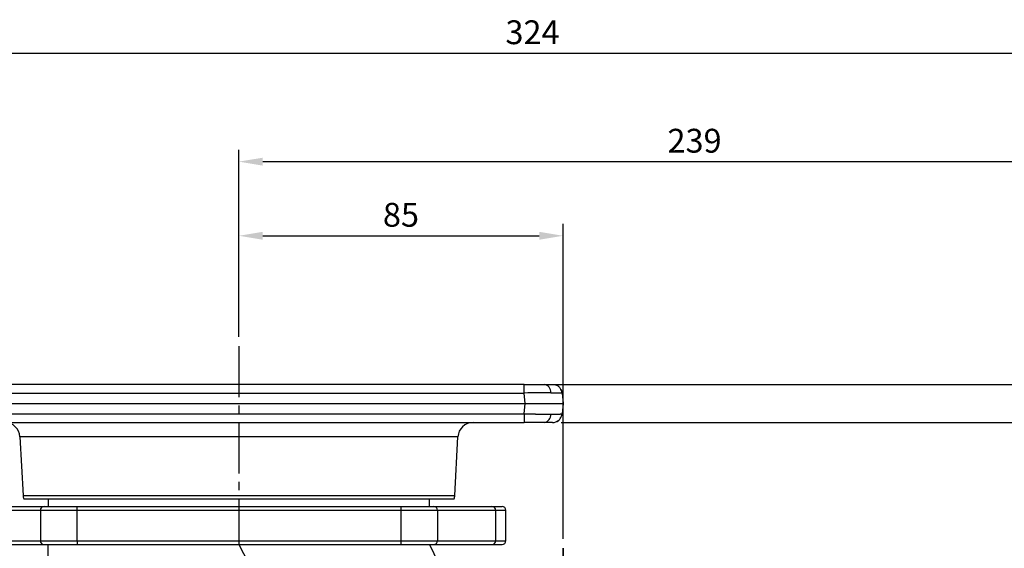
# Model space of a CAD drawing. Extents: x 0 to 1260, y 0 to 891.
# Drawn here: x 224 to 482, y 440 to 579 of the extents above; entities that cross this region are included whole.
import ezdxf

# ---------------------------------------------------------------- set-up
doc = ezdxf.new("R2010")
doc.units = 0
doc.linetypes.add('CENTER2', pattern=[28.575, 19.05, -3.175, 3.175, -3.175])
doc.layers.get('0').update_dxf_attribs({"linetype": 'CONTINUOUS'})
doc.layers.get('DEFPOINTS').update_dxf_attribs({"linetype": 'CONTINUOUS'})
doc.layers.add('CENTER', color=1, linetype='CENTER2')
doc.styles.get("Standard").update_dxf_attribs({"font": 'romans.shx', "bigfont": 'whgtxt.shx'})
doc.dimstyles.new('AUTOCFT', dxfattribs={"dimscale": 1.5, "dimtxt": 2.5, "dimasz": 2.5, "dimexe": 1.25, "dimexo": 1, "dimtad": 1, "dimtoh": 1, "dimtxsty": 'STANDARD', "dimcen": 2.5, "dimclrd": 1, "dimclre": 1, "dimazin": 3, "dimtfac": 1, "dimtmove": 0, "dimatfit": 3})

# ---------------------------------------------------------------- blocks, each defined once
blk = doc.blocks.new('*U55')
at = {"layer": 'CENTER', "ltscale": 0.7}
blk.add_line((164, 0), (-164, 0), dxfattribs=at)
blk = doc.blocks.new('*U56')
at = {"color": 0, "linetype": 'BYBLOCK'}
blk.add_blockref('*U55', (366.4, 225.85), dxfattribs=at)
at = {"color": 0, "linetype": 'BYBLOCK', "rotation": 180}
blk.add_blockref('*U55', (366.4, 225.85), dxfattribs=at)
blk = doc.blocks.new('*U53')
blk.add_blockref('*U56', (-366.4, -225.85))
blk = doc.blocks.new('*U54')
at = {"color": 0, "linetype": 'BYBLOCK', "rotation": 90.00000000000001}
blk.add_blockref('*U53', (366.4, 225.85), dxfattribs=at)
blk = doc.blocks.new('*D58')
at = {"color": 1}
for p, q in [((566.81, 489.65), (566.81, 495.9)), ((566.81, 495.9), (577.6, 495.9)), ((365.23, 483.4), (569.93, 483.4)), ((566.81, 473.4), (566.81, 483.4)), ((365.92, 473.4), (569.93, 473.4)), ((566.81, 467.15), (566.81, 460.9))]:
    blk.add_line(p, q, dxfattribs=at)
for points in [[(565.77, 489.65), (567.85, 489.65), (566.81, 483.4)], [(565.77, 467.15), (567.85, 467.15), (566.81, 473.4)]]:
    blk.add_solid(points, dxfattribs=at)
at = {"layer": 'DEFPOINTS', "color": 0}
for p in [(362.73, 483.4), (566.81, 483.4), (363.42, 473.4)]:
    blk.add_point(p, dxfattribs=at)
at = {"color": 0, "insert": (572.98, 500.59), "char_height": 6.25, "attachment_point": 5}
blk.add_mtext('10', dxfattribs=at)
blk = doc.blocks.new('*D59')
at = {"color": 1}
for p, q in [((361.35, 483.4), (606.5, 483.4)), ((603.37, 477.15), (603.37, 282.65)), ((532.9, 276.4), (606.5, 276.4))]:
    blk.add_line(p, q, dxfattribs=at)
for points in [[(602.33, 477.15), (604.41, 477.15), (603.37, 483.4)], [(602.33, 282.65), (604.41, 282.65), (603.37, 276.4)]]:
    blk.add_solid(points, dxfattribs=at)
at = {"layer": 'DEFPOINTS', "color": 0}
for p in [(358.85, 483.4), (530.4, 276.4), (603.37, 276.4)]:
    blk.add_point(p, dxfattribs=at)
at = {"color": 0, "insert": (598.68, 379.9), "char_height": 6.25, "attachment_point": 5, "rotation": 90}
blk.add_mtext('207', dxfattribs=at)
blk = doc.blocks.new('*D60')
at = {"color": 1}
for p, q in [((358.7, 483.4), (641.28, 483.4)), ((638.16, 477.15), (638.16, 128.65)), ((368.9, 122.4), (641.28, 122.4))]:
    blk.add_line(p, q, dxfattribs=at)
for points in [[(637.11, 477.15), (639.2, 477.15), (638.16, 483.4)], [(637.11, 128.65), (639.2, 128.65), (638.16, 122.4)]]:
    blk.add_solid(points, dxfattribs=at)
at = {"layer": 'DEFPOINTS', "color": 0}
for p in [(356.2, 483.4), (366.4, 122.4), (638.16, 122.4)]:
    blk.add_point(p, dxfattribs=at)
at = {"color": 0, "insert": (633.47, 302.9), "char_height": 6.25, "attachment_point": 5, "rotation": 90}
blk.add_mtext('361', dxfattribs=at)
blk = doc.blocks.new('*D64')
at = {"color": 1}
for p, q in [((281.4, 495.9), (281.4, 525.51)), ((366.4, 442.9), (366.4, 525.51)), ((287.65, 522.38), (360.15, 522.38))]:
    blk.add_line(p, q, dxfattribs=at)
for points in [[(287.65, 523.42), (287.65, 521.34), (281.4, 522.38)], [(360.15, 523.42), (360.15, 521.34), (366.4, 522.38)]]:
    blk.add_solid(points, dxfattribs=at)
at = {"layer": 'DEFPOINTS', "color": 0}
for p in [(366.4, 522.38), (281.4, 493.4), (366.4, 440.4)]:
    blk.add_point(p, dxfattribs=at)
at = {"color": 0, "insert": (323.9, 527.07), "char_height": 6.25, "attachment_point": 5}
blk.add_mtext('85', dxfattribs=at)
blk = doc.blocks.new('*D65')
at = {"color": 1}
for p, q in [((281.4, 495.9), (281.4, 544.94)), ((520.4, 278.9), (520.4, 544.94)), ((287.65, 541.82), (514.15, 541.82))]:
    blk.add_line(p, q, dxfattribs=at)
for points in [[(287.65, 542.86), (287.65, 540.77), (281.4, 541.82)], [(514.15, 542.86), (514.15, 540.77), (520.4, 541.82)]]:
    blk.add_solid(points, dxfattribs=at)
at = {"layer": 'DEFPOINTS', "color": 0}
for p in [(520.4, 541.82), (281.4, 493.4), (520.4, 276.4)]:
    blk.add_point(p, dxfattribs=at)
at = {"color": 0, "insert": (400.9, 546.5), "char_height": 6.25, "attachment_point": 5}
blk.add_mtext('239', dxfattribs=at)
blk = doc.blocks.new('*D66')
at = {"color": 1}
for p, q in [((196.4, 480.9), (196.4, 573.39)), ((520.4, 278.9), (520.4, 573.39)), ((202.65, 570.27), (514.15, 570.27))]:
    blk.add_line(p, q, dxfattribs=at)
for points in [[(202.65, 571.31), (202.65, 569.22), (196.4, 570.27)], [(514.15, 571.31), (514.15, 569.22), (520.4, 570.27)]]:
    blk.add_solid(points, dxfattribs=at)
at = {"layer": 'DEFPOINTS', "color": 0}
for p in [(520.4, 570.27), (196.4, 478.4), (520.4, 276.4)]:
    blk.add_point(p, dxfattribs=at)
at = {"color": 0, "insert": (358.4, 574.95), "char_height": 6.25, "attachment_point": 5}
blk.add_mtext('324', dxfattribs=at)

msp = doc.modelspace()

# ---------------------------------------------------------------- linework, layer by layer
at = {"color": 7, "linetype": 'CONTINUOUS'}
for p, q in [((356.204, 483.402), (206.603, 483.402)), ((356.204, 481.12), (356.204, 483.402)), ((206.603, 481.12), (356.204, 481.12)), ((356.441, 478.402), (356.204, 481.12)), ((366.067, 481.138), (366.166, 481.12)), ((366.166, 481.12), (366.403, 478.402)), ((206.365, 478.402), (356.441, 478.402)), ((356.204, 475.684), (356.441, 478.402)), ((356.441, 478.402), (366.403, 478.402)), ((366.403, 478.402), (366.166, 475.684)), ((206.603, 475.684), (356.204, 475.684)), ((356.204, 475.684), (356.204, 473.402)), ((206.603, 473.402), (356.204, 473.402)), ((223.975, 469.611), (224.779, 454.271)), ((338.028, 454.271), (338.832, 469.611)), ((224.985, 453.402), (337.822, 453.402)), ((231.403, 453.402), (231.403, 451.402)), ((331.403, 451.402), (331.403, 453.402)), ((214.08, 450.402), (229.336, 450.402)), ((215.042, 451.402), (230.297, 451.402)), ((229.336, 450.402), (238.953, 450.402)), ((229.336, 450.402), (229.336, 442.402)), ((238.953, 450.402), (238.953, 451.402)), ((238.953, 451.402), (323.854, 451.402)), ((238.953, 442.402), (238.953, 450.402)), ((238.953, 450.402), (323.854, 450.402)), ((323.854, 451.402), (323.854, 450.402)), ((323.854, 450.402), (333.471, 450.402)), ((323.854, 450.402), (323.854, 442.402)), ((332.51, 451.402), (347.765, 451.402)), ((333.471, 450.402), (333.471, 442.402)), ((333.471, 450.402), (348.726, 450.402)), ((348.726, 450.402), (348.726, 442.402)), ((351.403, 442.402), (351.403, 450.402)), ((214.08, 442.402), (229.336, 442.402)), ((229.336, 442.402), (238.953, 442.402)), ((238.953, 442.402), (238.953, 441.402)), ((238.953, 442.402), (323.854, 442.402)), ((323.854, 442.402), (333.471, 442.402)), ((323.854, 442.402), (323.854, 441.402)), ((333.471, 442.402), (348.726, 442.402)), ((215.042, 441.402), (230.297, 441.402)), ((231.403, 427.006), (231.403, 441.402)), ((238.953, 441.402), (323.854, 441.402)), ((331.403, 441.402), (402.448, 293.745)), ((332.51, 441.402), (347.765, 441.402))]:
    msp.add_line(p, q, dxfattribs=at)
at = {"color": 8, "linetype": 'CONTINUOUS'}
for p, q in [((338.832, 469.611), (223.975, 469.611)), ((224.779, 454.271), (338.028, 454.271)), ((348.726, 450.402), (351.403, 450.402)), ((348.726, 442.402), (351.403, 442.402))]:
    msp.add_line(p, q, dxfattribs=at)
at = {"color": 7, "linetype": 'CONTINUOUS', "flags": 128}
for points in [[(363.675, 483.402), (364.136, 483.359), (364.579, 483.233)], [(366.166, 475.684), (366.083, 475.228), (366.076, 475.206)]]:
    msp.add_lwpolyline(points, dxfattribs=at)
at = {"color": 7, "linetype": 'CONTINUOUS'}
for centre, radius, start, end in [((361.12, 481.308), 2.127, 357.33393, 79.98474), ((363.675, 480.902), 2.5, 5, 27.99986), ((361.12, 475.496), 2.127, 280.01516, 2.66608), ((219.981, 469.402), 4, 3, 90), ((342.826, 469.402), 4, 90, 177), ((363.675, 475.902), 2.5, 270, 307.98628), ((227.276, 454.402), 2.5, 183, 203.57818), ((335.531, 454.402), 2.5, 336.42182, 357), ((230.317, 450.42), 0.981, 91.13858, 181.09495), ((332.49, 450.42), 0.981, 358.90505, 88.86142), ((347.745, 450.42), 0.981, 358.90484, 88.86163), ((350.403, 450.402), 1, 0, 90), ((230.317, 442.383), 0.981, 178.90513, 268.86134), ((332.49, 442.383), 0.981, 271.13866, 1.09487), ((347.745, 442.383), 0.981, 271.13844, 1.09508), ((350.403, 442.402), 1, 270, 0)]:
    msp.add_arc(centre, radius, start, end, dxfattribs=at)
for points, knots in [([(356.204, 483.402), (357.185, 483.402), (358.163, 483.402), (359.971, 483.402), (360.799, 483.402), (361.49, 483.402)], [0, 0, 0, 0, 0.5, 0.5, 1, 1, 1, 1]), ([(361.49, 483.402), (362.181, 483.402), (362.734, 483.402), (363.481, 483.402), (363.675, 483.402), (363.675, 483.402)], [0, 0, 0, 0, 0.5, 0.5, 1, 1, 1, 1]), ([(366.116, 481.14), (366.086, 481.355), (366.026, 481.799), (365.695, 482.412), (365.202, 482.935), (364.767, 483.141), (364.55, 483.244)], [0, 0, 0, 0, 0.2374979, 0.4890667, 0.7464979, 1, 1, 1, 1]), ([(363.245, 481.209), (362.323, 481.209), (361.22, 481.201), (358.812, 481.17), (357.509, 481.148), (356.204, 481.12)], [0, 0, 0, 0, 0.5, 0.5, 1, 1, 1, 1]), ([(356.204, 475.684), (356.308, 475.682), (356.516, 475.677), (356.827, 475.671), (357.135, 475.665), (357.44, 475.659), (357.743, 475.653), (358.041, 475.648), (358.336, 475.643), (358.627, 475.638), (358.914, 475.633), (359.196, 475.629), (359.474, 475.625), (359.747, 475.621), (360.102, 475.617), (360.533, 475.612), (361.033, 475.606), (361.515, 475.602), (361.979, 475.599), (362.423, 475.596), (362.847, 475.595), (363.112, 475.595), (363.245, 475.595)], [0, 0, 0, 0, 0.0400539, 0.0798456, 0.1193753, 0.1586432, 0.1976494, 0.2363942, 0.2748777, 0.3131002, 0.3510619, 0.3887629, 0.4262035, 0.4633839, 0.5003043, 0.5725031, 0.6444276, 0.7160797, 0.7874611, 0.8585738, 0.9294194, 1, 1, 1, 1]), ([(363.245, 475.595), (363.32, 475.595), (363.47, 475.595), (363.687, 475.595), (363.896, 475.596), (364.098, 475.597), (364.291, 475.599), (364.477, 475.6), (364.654, 475.603), (364.823, 475.605), (364.982, 475.608), (365.132, 475.611), (365.273, 475.614), (365.432, 475.619), (365.601, 475.624), (365.768, 475.632), (365.909, 475.641), (366.021, 475.65), (366.102, 475.66), (366.155, 475.672), (366.162, 475.68), (366.166, 475.684)], [0, 0, 0, 0, 0.0411426, 0.0823753, 0.1236985, 0.1651125, 0.2066179, 0.2482148, 0.2899037, 0.331685, 0.3735589, 0.4155259, 0.4575863, 0.4997404, 0.5685065, 0.6381702, 0.708733, 0.780196, 0.8525607, 0.9258283, 1, 1, 1, 1]), ([(364.55, 473.56), (364.767, 473.662), (365.202, 473.868), (365.695, 474.391), (366.026, 475.005), (366.086, 475.448), (366.116, 475.664)], [0, 0, 0, 0, 0.2535021, 0.5109333, 0.7625021, 1, 1, 1, 1]), ([(361.49, 473.402), (360.799, 473.402), (359.971, 473.402), (358.163, 473.402), (357.185, 473.402), (356.204, 473.402)], [0, 0, 0, 0, 0.5, 0.5, 1, 1, 1, 1]), ([(363.675, 473.402), (363.675, 473.402), (363.481, 473.402), (362.734, 473.402), (362.181, 473.402), (361.49, 473.402)], [0, 0, 0, 0, 0.5, 0.5, 1, 1, 1, 1]), ([(230.297, 451.402), (230.327, 451.402), (230.387, 451.402), (230.489, 451.402), (230.601, 451.402), (230.723, 451.402), (230.855, 451.402), (230.998, 451.402), (231.15, 451.402), (231.312, 451.402), (231.561, 451.402), (231.916, 451.402), (232.406, 451.402), (232.942, 451.402), (233.524, 451.402), (234.143, 451.402), (234.793, 451.402), (235.468, 451.402), (236.11, 451.402), (236.711, 451.402), (237.263, 451.402), (237.822, 451.402), (238.385, 451.402), (238.764, 451.402), (238.953, 451.402)], [0, 0, 0, 0, 0.0271877, 0.0542604, 0.0812508, 0.1081922, 0.1351181, 0.1620617, 0.1890566, 0.2161359, 0.2433324, 0.3070352, 0.3707831, 0.4353755, 0.5000135, 0.5646058, 0.6292439, 0.6929467, 0.7566946, 0.8055429, 0.8541033, 0.9025698, 0.9511374, 1, 1, 1, 1]), ([(323.854, 451.402), (323.959, 451.402), (324.17, 451.402), (324.485, 451.402), (324.798, 451.402), (325.109, 451.402), (325.419, 451.402), (325.727, 451.402), (326.033, 451.402), (326.337, 451.402), (326.775, 451.402), (327.338, 451.402), (328.014, 451.402), (328.664, 451.402), (329.283, 451.402), (329.864, 451.402), (330.401, 451.402), (330.891, 451.402), (331.296, 451.402), (331.629, 451.402), (331.899, 451.402), (332.137, 451.402), (332.344, 451.402), (332.454, 451.402), (332.51, 451.402)], [0, 0, 0, 0, 0.02718772, 0.05426035, 0.08125078, 0.10819223, 0.13511806, 0.16206173, 0.18905661, 0.21613588, 0.24333241, 0.30703523, 0.37078314, 0.43537546, 0.50001352, 0.56460585, 0.62924391, 0.69294672, 0.75669463, 0.80554289, 0.85410331, 0.90256981, 0.95113743, 1, 1, 1, 1]), ([(347.765, 451.402), (347.843, 451.402), (347.999, 451.402), (348.22, 451.402), (348.431, 451.402), (348.632, 451.402), (348.821, 451.402), (349, 451.402), (349.169, 451.402), (349.326, 451.402), (349.474, 451.402), (349.61, 451.402), (349.772, 451.402), (349.945, 451.402), (350.112, 451.402), (350.242, 451.402), (350.335, 451.402), (350.393, 451.402), (350.4, 451.402), (350.403, 451.402)], [0, 0, 0, 0, 0.0452863, 0.0905411, 0.1357713, 0.1809841, 0.2261867, 0.2713862, 0.3165897, 0.3618044, 0.4070374, 0.4522958, 0.4975868, 0.58139, 0.6651057, 0.7487793, 0.8324561, 0.9161812, 1, 1, 1, 1]), ([(230.297, 441.402), (230.833, 441.402), (231.968, 441.402), (235.092, 441.402), (236.996, 441.402), (238.953, 441.402)], [0, 0, 0, 0, 0.5, 0.5, 1, 1, 1, 1]), ([(323.854, 441.402), (325.811, 441.402), (327.715, 441.402), (330.838, 441.402), (331.973, 441.402), (332.51, 441.402)], [0, 0, 0, 0, 0.5, 0.5, 1, 1, 1, 1])]:
    msp.add_open_spline(points, degree=3, knots=knots, dxfattribs=at)
at = {"color": 8, "linetype": 'CONTINUOUS'}
msp.add_open_spline([(363.245, 481.209), (363.677, 481.208), (364.549, 481.206), (365.439, 481.187), (365.972, 481.165), (366.042, 481.145), (366.067, 481.138)], degree=3, knots=[0, 0, 0, 0, 0.2835691, 0.5709018, 0.8503924, 1, 1, 1, 1], dxfattribs=at)
at = {"color": 7, "linetype": 'CONTINUOUS'}
msp.add_open_spline([(347.765, 441.402), (349.515, 441.402), (350.403, 441.402), (350.403, 441.402)], degree=3, dxfattribs=at)
at = {"layer": 'CENTER', "ltscale": 0.7}
for p, q in [((281.403, 493.402), (281.403, 441.402)), ((281.403, 441.402), (389.301, 231.953))]:
    msp.add_line(p, q, dxfattribs=at)

# ---------------------------------------------------------------- block references
msp.add_blockref('*U54', (0, 50.549))

# ---------------------------------------------------------------- dimensions: what is measured, and where the dimension line sits
for base, p1, p2, picture, middle in [((520.403, 570.266), (196.403, 478.402), (520.403, 276.402), '*D66', (358.403, 574.953)), ((520.403, 541.816), (281.403, 493.402), (520.403, 276.402), '*D65', (400.903, 546.503)), ((366.403, 522.381), (281.403, 493.402), (366.403, 440.402), '*D64', (323.903, 527.069))]:
    dim = msp.add_linear_dim(base=base, p1=p1, p2=p2, dimstyle='AUTOCFT', override={"dimscale": 2.5, "dimarcsym": 1})
    dim.commit()
    dim.dimension.update_dxf_attribs({"geometry": picture, "text_midpoint": middle})
for base, p1, p2, picture, middle in [((566.809, 483.402), (363.425, 473.402), (362.734, 483.402), '*D58', (572.984, 500.589)), ((638.156, 122.402), (356.204, 483.402), (366.403, 122.402), '*D60', (633.469, 302.902)), ((603.372, 276.402), (358.847, 483.402), (530.403, 276.402), '*D59', (598.685, 379.902))]:
    dim = msp.add_linear_dim(base=base, p1=p1, p2=p2, angle=90, dimstyle='AUTOCFT', override={"dimscale": 2.5, "dimarcsym": 1})
    dim.commit()
    dim.dimension.update_dxf_attribs({"geometry": picture, "text_midpoint": middle})

doc.saveas('drawing.dxf')
